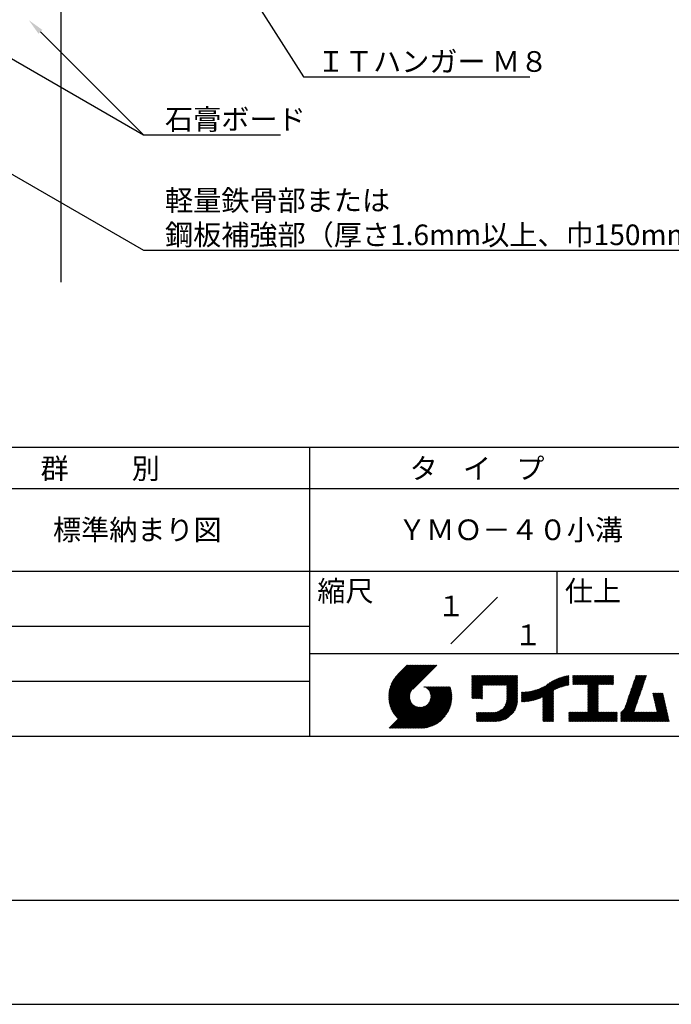
# Model space of a CAD drawing. Extents: x 0 to 210, y 0 to 297.
# Drawn here: x 75 to 154, y 0 to 119 of the extents above; entities that cross this region are included whole.
import ezdxf
from ezdxf.enums import TextEntityAlignment as Align

# ---------------------------------------------------------------- set-up
doc = ezdxf.new("R2010")
doc.units = 0
doc.header["$LTSCALE"] = 0.4
doc.layers.get('DEFPOINTS').update_dxf_attribs({"linetype": 'CONTINUOUS'})
for name, color, linetype in [('DIMS', 1, 'CONTINUOUS'), ('GENKYO', 3, 'CONTINUOUS'), ('TITLE', 7, 'CONTINUOUS')]:
    doc.layers.add(name, color=color, linetype=linetype)
doc.styles.get("Standard").update_dxf_attribs({"font": 'romans.shx', "bigfont": 'bigfont.shx'})

msp = doc.modelspace()

# ---------------------------------------------------------------- linework, layer by layer
at = {"layer": 'DEFPOINTS'}
msp.add_line((0, 0), (210, 0), dxfattribs=at)
at = {"layer": 'DIMS'}
for points in [[(76.45, 163.69), (109.17, 112.38), (136.63, 112.38)], [(68.26, 117.78), (89.75, 105.38), (106.38, 105.38)], [(77.28, 117.85), (89.75, 105.38)], [(60.48, 108.27), (89.75, 91.38), (162.76, 91.38)]]:
    msp.add_lwpolyline(points, dxfattribs=at)
msp.add_solid([(77.04, 117.61), (75.86, 119.26), (77.51, 118.08)], dxfattribs=at)
at = {"layer": 'GENKYO'}
msp.add_line((79.75, 165.38), (79.75, 87.5), dxfattribs=at)
at = {"layer": 'TITLE'}
for p, q in [((20, 67.5), (199.75, 67.5)), ((109.88, 67.5), (109.88, 32.5)), ((20, 62.5), (199.75, 62.5)), ((20, 52.5), (199.75, 52.5)), ((139.88, 52.5), (139.88, 42.5)), ((127.05, 43.67), (132.7, 49.33)), ((64.88, 45.83), (109.88, 45.83)), ((109.88, 42.5), (199.75, 42.5)), ((119.5, 37.16), (123.44, 41.1)), ((119.5, 37.25), (123.36, 41.1)), ((119.5, 37.34), (123.27, 41.1)), ((119.5, 37.43), (123.18, 41.1)), ((119.51, 37), (123.62, 41.1)), ((119.51, 37.08), (123.53, 41.1)), ((119.51, 37.52), (123.09, 41.1)), ((119.52, 36.92), (123.71, 41.1)), ((119.52, 37.61), (123.01, 41.1)), ((119.52, 37.71), (122.92, 41.1)), ((119.53, 36.84), (123.79, 41.1)), ((119.54, 36.76), (123.88, 41.1)), ((119.54, 37.81), (122.83, 41.1)), ((119.55, 36.68), (123.97, 41.1)), ((119.55, 37.91), (122.75, 41.1)), ((119.56, 36.61), (124.05, 41.1)), ((119.57, 36.54), (124.14, 41.1)), ((119.57, 38.02), (122.66, 41.1)), ((119.59, 36.46), (124.23, 41.1)), ((119.6, 36.39), (124.32, 41.1)), ((119.6, 38.13), (122.57, 41.1)), ((119.62, 36.32), (124.4, 41.1)), ((119.63, 38.25), (122.48, 41.1)), ((119.64, 36.25), (124.49, 41.1)), ((119.66, 36.19), (124.58, 41.1)), ((119.66, 38.37), (122.4, 41.1)), ((119.68, 36.12), (124.67, 41.1)), ((119.7, 36.05), (124.75, 41.1)), ((119.7, 38.49), (122.31, 41.1)), ((119.72, 35.99), (124.84, 41.1)), ((119.75, 35.92), (124.93, 41.1)), ((119.75, 38.63), (122.22, 41.1)), ((119.77, 35.86), (125.01, 41.1)), ((119.8, 35.8), (125.1, 41.1)), ((119.81, 38.78), (122.13, 41.1)), ((119.82, 35.74), (125.19, 41.1)), ((119.85, 35.68), (125.28, 41.1)), ((119.88, 38.94), (122.05, 41.1)), ((119.97, 39.11), (121.96, 41.1)), ((120.1, 39.33), (121.87, 41.1)), ((120.3, 39.62), (121.79, 41.1)), ((121.74, 41.1), (120.62, 39.98)), ((125.34, 41.1), (122.42, 38.19)), ((129.59, 37.88), (131.56, 39.85)), ((129.59, 37.79), (131.64, 39.85)), ((129.59, 37.71), (131.73, 39.85)), ((129.59, 37.62), (131.82, 39.85)), ((129.59, 37.53), (131.91, 39.85)), ((129.59, 37.45), (131.99, 39.85)), ((129.59, 39.02), (130.42, 39.85)), ((129.59, 38.93), (130.51, 39.85)), ((129.59, 38.84), (130.6, 39.85)), ((129.59, 38.75), (130.68, 39.85)), ((129.59, 38.06), (131.38, 39.85)), ((129.59, 37.97), (131.47, 39.85)), ((129.59, 38.49), (130.95, 39.85)), ((129.59, 38.41), (131.03, 39.85)), ((129.59, 38.32), (131.12, 39.85)), ((129.59, 38.23), (131.21, 39.85)), ((129.59, 38.14), (131.29, 39.85)), ((129.59, 38.67), (130.77, 39.85)), ((129.59, 38.58), (130.86, 39.85)), ((129.59, 39.1), (130.33, 39.85)), ((129.59, 39.19), (130.25, 39.85)), ((129.59, 39.28), (130.16, 39.85)), ((129.59, 39.63), (129.81, 39.85)), ((129.59, 39.8), (129.64, 39.85)), ((129.59, 39.71), (129.72, 39.85)), ((129.59, 39.37), (130.07, 39.85)), ((129.59, 39.54), (129.9, 39.85)), ((129.59, 39.45), (129.99, 39.85)), ((130.92, 38.69), (132.08, 39.85)), ((131.01, 38.69), (132.17, 39.85)), ((131.1, 38.69), (132.25, 39.85)), ((131.19, 38.69), (132.34, 39.85)), ((131.27, 38.69), (132.43, 39.85)), ((131.36, 38.69), (132.52, 39.85)), ((131.45, 38.69), (132.6, 39.85)), ((131.54, 38.69), (132.69, 39.85)), ((131.62, 38.69), (132.78, 39.85)), ((131.71, 38.69), (132.87, 39.85)), ((131.8, 38.69), (132.95, 39.85)), ((131.88, 38.69), (133.04, 39.85)), ((131.97, 38.69), (133.13, 39.85)), ((132.06, 38.69), (133.21, 39.85)), ((132.15, 38.69), (133.3, 39.85)), ((132.23, 38.69), (133.39, 39.85)), ((132.32, 38.69), (133.48, 39.85)), ((132.41, 38.69), (133.56, 39.85)), ((132.5, 38.69), (133.65, 39.85)), ((132.58, 38.69), (133.74, 39.85)), ((132.67, 38.69), (133.83, 39.85)), ((132.76, 38.69), (133.91, 39.85)), ((132.84, 38.69), (134, 39.85)), ((132.93, 38.69), (134.09, 39.85)), ((133.02, 38.69), (134.17, 39.85)), ((133.11, 38.69), (134.26, 39.85)), ((133.19, 38.69), (134.35, 39.85)), ((133.28, 38.69), (134.44, 39.85)), ((133.37, 38.69), (134.52, 39.85)), ((133.46, 38.69), (134.61, 39.85)), ((133.54, 38.69), (134.7, 39.85)), ((133.63, 38.69), (134.79, 39.85)), ((133.72, 38.69), (134.87, 39.85)), ((133.8, 38.69), (134.96, 39.85)), ((133.82, 38.53), (135.13, 39.85)), ((133.82, 38.62), (135.05, 39.85)), ((133.82, 38.45), (135.14, 39.76)), ((133.82, 38.36), (135.14, 39.67)), ((133.82, 38.27), (135.14, 39.59)), ((133.82, 38.18), (135.14, 39.5)), ((133.82, 38.1), (135.14, 39.41)), ((137.37, 36.93), (139.83, 39.39)), ((137.5, 36.97), (139.98, 39.46)), ((137.64, 37.02), (140.13, 39.51)), ((137.78, 37.07), (140.27, 39.56)), ((137.92, 37.14), (140.4, 39.61)), ((138.08, 37.21), (140.53, 39.65)), ((138.18, 36.78), (141.22, 39.82)), ((138.18, 36.87), (141.11, 39.8)), ((138.18, 36.95), (141, 39.78)), ((138.18, 37.04), (140.89, 39.75)), ((138.18, 37.13), (140.77, 39.72)), ((138.18, 37.22), (140.65, 39.69)), ((139.63, 38.14), (141.33, 39.84)), ((139.79, 38.22), (141.36, 39.79)), ((139.95, 38.28), (141.36, 39.7)), ((140.09, 38.34), (141.36, 39.61)), ((140.23, 38.4), (141.36, 39.52)), ((140.37, 38.44), (141.36, 39.44)), ((141.81, 39.02), (142.65, 39.86)), ((141.81, 38.93), (142.74, 39.86)), ((141.81, 38.84), (142.83, 39.86)), ((141.81, 38.76), (142.91, 39.86)), ((141.81, 39.1), (142.56, 39.86)), ((141.81, 39.28), (142.39, 39.86)), ((141.81, 39.19), (142.48, 39.86)), ((141.81, 39.63), (142.04, 39.86)), ((141.81, 39.54), (142.13, 39.86)), ((141.81, 39.8), (141.87, 39.86)), ((141.81, 39.72), (141.95, 39.86)), ((141.81, 39.45), (142.21, 39.86)), ((141.81, 39.37), (142.3, 39.86)), ((141.89, 38.74), (143, 39.86)), ((141.98, 38.74), (143.09, 39.86)), ((142.06, 38.74), (143.18, 39.86)), ((142.15, 38.74), (143.26, 39.86)), ((142.24, 38.74), (143.35, 39.86)), ((142.32, 38.74), (143.44, 39.86)), ((142.41, 38.74), (143.52, 39.86)), ((142.5, 38.74), (143.61, 39.86)), ((142.59, 38.74), (143.7, 39.86)), ((142.67, 38.74), (143.79, 39.86)), ((142.76, 38.74), (143.87, 39.86)), ((142.85, 38.74), (143.96, 39.86)), ((142.94, 38.74), (144.05, 39.86)), ((143.02, 38.74), (144.14, 39.86)), ((143.11, 38.74), (144.22, 39.86)), ((143.2, 38.74), (144.31, 39.86)), ((143.28, 38.74), (144.4, 39.86)), ((143.37, 38.74), (144.48, 39.86)), ((143.46, 38.74), (144.57, 39.86)), ((143.55, 38.74), (144.66, 39.86)), ((143.63, 38.74), (144.75, 39.86)), ((143.66, 38.42), (145.1, 39.86)), ((143.66, 38.33), (145.18, 39.86)), ((143.66, 38.25), (145.27, 39.86)), ((143.66, 38.16), (145.36, 39.86)), ((143.66, 38.07), (145.44, 39.86)), ((143.66, 37.99), (145.53, 39.86)), ((143.66, 37.9), (145.62, 39.86)), ((143.66, 37.81), (145.71, 39.86)), ((143.66, 37.72), (145.79, 39.86)), ((143.66, 38.68), (144.83, 39.86)), ((143.66, 38.6), (144.92, 39.86)), ((143.66, 38.51), (145.01, 39.86)), ((143.66, 37.64), (145.88, 39.86)), ((143.66, 37.55), (145.97, 39.86)), ((144.94, 38.74), (146.06, 39.86)), ((145.03, 38.74), (146.14, 39.86)), ((145.12, 38.74), (146.23, 39.86)), ((145.21, 38.74), (146.32, 39.86)), ((145.29, 38.74), (146.4, 39.86)), ((145.38, 38.74), (146.49, 39.86)), ((145.47, 38.74), (146.58, 39.86)), ((145.55, 38.74), (146.67, 39.86)), ((145.64, 38.74), (146.75, 39.86)), ((145.73, 38.74), (146.75, 39.77)), ((145.82, 38.74), (146.75, 39.68)), ((145.9, 38.74), (146.75, 39.59)), ((145.99, 38.74), (146.75, 39.51)), ((146.08, 38.74), (146.75, 39.42)), ((148.69, 37.51), (150.63, 39.45)), ((148.74, 37.65), (150.67, 39.59)), ((148.78, 37.78), (150.72, 39.72)), ((148.83, 37.91), (150.77, 39.85)), ((148.87, 38.05), (150.68, 39.86)), ((148.92, 38.18), (150.59, 39.86)), ((148.97, 38.31), (150.51, 39.86)), ((149.01, 38.45), (150.42, 39.86)), ((149.06, 38.58), (150.33, 39.86)), ((149.1, 38.71), (150.25, 39.86)), ((149.15, 38.85), (150.16, 39.86)), ((149.19, 38.98), (150.07, 39.86)), ((149.24, 39.11), (149.98, 39.86)), ((149.29, 39.25), (149.9, 39.86)), ((149.33, 39.38), (149.81, 39.86)), ((149.38, 39.51), (149.72, 39.86)), ((149.42, 39.65), (149.63, 39.86)), ((149.47, 39.78), (149.55, 39.86)), ((64.88, 39.17), (109.88, 39.17)), ((121.38, 33.45), (126.41, 38.49)), ((121.46, 33.45), (126.5, 38.49)), ((121.55, 33.45), (126.59, 38.49)), ((121.64, 33.45), (126.67, 38.49)), ((121.73, 33.45), (126.76, 38.49)), ((121.81, 33.45), (126.85, 38.49)), ((121.9, 33.45), (126.94, 38.49)), ((121.99, 33.45), (126.97, 38.44)), ((122.07, 33.45), (126.99, 38.37)), ((122.16, 33.45), (127.01, 38.3)), ((122.25, 33.45), (127.03, 38.23)), ((123.78, 38.48), (123.79, 38.49)), ((123.85, 38.45), (123.88, 38.49)), ((123.91, 38.42), (123.97, 38.49)), ((123.96, 38.39), (124.06, 38.49)), ((124.02, 38.36), (124.14, 38.49)), ((124.07, 38.33), (124.23, 38.49)), ((124.12, 38.29), (124.32, 38.49)), ((124.17, 38.25), (124.41, 38.49)), ((124.21, 38.21), (124.49, 38.49)), ((124.26, 38.16), (124.58, 38.49)), ((124.3, 38.12), (124.67, 38.49)), ((124.34, 38.07), (124.75, 38.49)), ((124.37, 38.02), (124.84, 38.49)), ((124.38, 36.54), (126.33, 38.49)), ((124.41, 37.97), (124.93, 38.49)), ((124.44, 37.91), (125.02, 38.49)), ((124.47, 37.86), (125.1, 38.49)), ((124.49, 36.74), (126.24, 38.49)), ((124.5, 37.8), (125.19, 38.49)), ((124.53, 37.74), (125.28, 38.49)), ((124.55, 37.67), (125.37, 38.49)), ((124.55, 36.89), (126.15, 38.49)), ((124.57, 37.6), (125.45, 38.49)), ((124.58, 37.01), (126.06, 38.49)), ((124.59, 37.53), (125.54, 38.49)), ((124.6, 37.46), (125.63, 38.49)), ((124.6, 37.11), (125.98, 38.49)), ((124.61, 37.38), (125.71, 38.49)), ((124.61, 37.21), (125.89, 38.49)), ((124.61, 37.3), (125.8, 38.49)), ((129.59, 37.36), (130.87, 38.64)), ((129.59, 37.27), (130.87, 38.55)), ((129.59, 37.18), (130.87, 38.46)), ((129.59, 37.1), (130.87, 38.38)), ((129.62, 37.04), (130.87, 38.29)), ((129.71, 37.04), (130.87, 38.2)), ((133.81, 36.87), (135.14, 38.19)), ((133.82, 38.01), (135.14, 39.33)), ((133.82, 37.92), (135.14, 39.24)), ((133.82, 37.84), (135.14, 39.15)), ((133.82, 37.75), (135.14, 39.06)), ((133.82, 37.66), (135.14, 38.98)), ((133.82, 37.57), (135.14, 38.89)), ((133.82, 37.49), (135.14, 38.8)), ((133.82, 37.4), (135.14, 38.71)), ((133.82, 37.31), (135.14, 38.63)), ((133.82, 37.22), (135.14, 38.54)), ((133.82, 37.14), (135.14, 38.45)), ((133.82, 37.05), (135.14, 38.37)), ((133.82, 36.96), (135.14, 38.28)), ((136.17, 36.69), (137.67, 38.19)), ((136.27, 36.7), (137.81, 38.24)), ((136.36, 36.71), (137.96, 38.31)), ((136.47, 36.72), (138.12, 38.38)), ((136.57, 36.74), (138.29, 38.46)), ((136.67, 36.76), (138.48, 38.57)), ((136.78, 36.78), (138.83, 38.83)), ((136.89, 36.8), (139.08, 38.99)), ((137.01, 36.83), (139.3, 39.12)), ((137.12, 36.86), (139.49, 39.23)), ((137.25, 36.89), (139.67, 39.31)), ((140.5, 38.49), (141.36, 39.35)), ((140.62, 38.52), (141.36, 39.26)), ((140.74, 38.56), (141.36, 39.18)), ((140.86, 38.59), (141.36, 39.09)), ((140.98, 38.62), (141.36, 39)), ((141.09, 38.64), (141.36, 38.91)), ((141.2, 38.66), (141.36, 38.83)), ((141.3, 38.68), (141.36, 38.74)), ((143.66, 37.46), (144.91, 38.71)), ((143.66, 37.37), (144.91, 38.62)), ((143.66, 37.29), (144.91, 38.53)), ((143.66, 37.2), (144.91, 38.44)), ((143.66, 37.11), (144.91, 38.36)), ((143.66, 37.03), (144.91, 38.27)), ((143.66, 36.94), (144.91, 38.18)), ((146.17, 38.74), (146.75, 39.33)), ((146.25, 38.74), (146.75, 39.25)), ((146.34, 38.74), (146.75, 39.16)), ((146.43, 38.74), (146.75, 39.07)), ((146.51, 38.74), (146.75, 38.98)), ((146.6, 38.74), (146.75, 38.9)), ((146.69, 38.74), (146.75, 38.81)), ((148.28, 36.32), (150.22, 38.25)), ((148.32, 36.45), (150.26, 38.39)), ((148.37, 36.58), (150.31, 38.52)), ((148.41, 36.72), (150.35, 38.65)), ((148.46, 36.85), (150.4, 38.79)), ((148.51, 36.98), (150.45, 38.92)), ((148.55, 37.11), (150.49, 39.05)), ((148.6, 37.25), (150.54, 39.19)), ((148.64, 37.38), (150.58, 39.32)), ((119.88, 35.62), (122.28, 38.02)), ((119.91, 35.56), (122.16, 37.81)), ((119.94, 35.5), (122.11, 37.67)), ((119.97, 35.45), (122.07, 37.55)), ((120, 35.39), (122.05, 37.45)), ((120.03, 35.33), (122.05, 37.35)), ((120.06, 35.28), (122.04, 37.26)), ((120.1, 35.23), (122.05, 37.18)), ((120.13, 35.17), (122.06, 37.1)), ((120.17, 35.12), (122.07, 37.02)), ((122.34, 33.45), (127.05, 38.16)), ((122.42, 33.45), (127.07, 38.09)), ((122.51, 33.45), (127.08, 38.02)), ((122.6, 33.45), (127.09, 37.95)), ((122.69, 33.45), (127.11, 37.87)), ((122.77, 33.45), (127.12, 37.8)), ((122.86, 33.45), (127.13, 37.72)), ((122.96, 33.47), (127.14, 37.64)), ((123.05, 33.46), (127.14, 37.56)), ((123.13, 33.46), (127.15, 37.48)), ((123.21, 33.45), (127.16, 37.4)), ((123.3, 33.45), (127.15, 37.31)), ((123.38, 33.45), (127.15, 37.22)), ((123.47, 33.45), (127.15, 37.13)), ((123.57, 33.46), (127.15, 37.04)), ((129.8, 37.04), (130.87, 38.11)), ((129.88, 37.04), (130.87, 38.03)), ((129.97, 37.04), (130.87, 37.94)), ((130.06, 37.04), (130.87, 37.85)), ((130.14, 37.04), (130.87, 37.77)), ((130.23, 37.04), (130.87, 37.68)), ((130.32, 37.04), (130.87, 37.59)), ((130.41, 37.04), (130.87, 37.5)), ((130.49, 37.04), (130.87, 37.42)), ((130.58, 37.04), (130.87, 37.33)), ((130.67, 37.04), (130.87, 37.24)), ((130.76, 37.04), (130.87, 37.15)), ((130.84, 37.04), (130.87, 37.07)), ((131.85, 34.29), (135.14, 37.58)), ((131.94, 34.29), (135.14, 37.49)), ((132.02, 34.29), (135.14, 37.41)), ((132.11, 34.29), (135.14, 37.32)), ((132.2, 34.29), (135.14, 37.23)), ((132.29, 34.29), (135.14, 37.14)), ((132.37, 34.29), (135.14, 37.06)), ((133.45, 35.98), (135.14, 37.67)), ((133.62, 36.24), (135.14, 37.75)), ((133.7, 36.4), (135.14, 37.84)), ((133.75, 36.54), (135.14, 37.93)), ((133.78, 36.66), (135.14, 38.02)), ((133.8, 36.77), (135.14, 38.1)), ((135.6, 36.73), (136.81, 37.94)), ((135.6, 36.82), (136.7, 37.92)), ((135.6, 36.91), (136.59, 37.9)), ((135.6, 36.99), (136.49, 37.88)), ((135.6, 37.08), (136.39, 37.87)), ((135.6, 37.17), (136.29, 37.86)), ((135.6, 37.26), (136.19, 37.85)), ((135.6, 37.34), (136.1, 37.84)), ((135.6, 37.52), (135.91, 37.83)), ((135.6, 37.43), (136, 37.83)), ((135.6, 37.69), (135.73, 37.82)), ((135.6, 37.61), (135.82, 37.82)), ((135.6, 37.78), (135.64, 37.82)), ((135.62, 36.66), (136.92, 37.96)), ((135.71, 36.66), (137.04, 37.99)), ((135.8, 36.67), (137.15, 38.02)), ((135.89, 36.67), (137.27, 38.06)), ((135.98, 36.67), (137.4, 38.1)), ((136.07, 36.68), (137.53, 38.14)), ((138.18, 36.69), (139.49, 38.01)), ((138.18, 36.6), (139.49, 37.92)), ((138.18, 36.52), (139.49, 37.83)), ((138.18, 36.43), (139.49, 37.75)), ((138.18, 36.34), (139.49, 37.66)), ((138.18, 36.26), (139.49, 37.57)), ((138.18, 36.17), (139.49, 37.48)), ((138.18, 36.08), (139.49, 37.4)), ((138.18, 35.99), (139.49, 37.31)), ((138.18, 35.91), (139.49, 37.22)), ((138.18, 35.82), (139.49, 37.13)), ((138.18, 35.73), (139.49, 37.05)), ((143.66, 36.85), (144.91, 38.1)), ((143.66, 36.76), (144.91, 38.01)), ((143.66, 36.68), (144.91, 37.92)), ((143.66, 36.59), (144.91, 37.83)), ((143.66, 36.5), (144.91, 37.75)), ((143.66, 36.41), (144.91, 37.66)), ((143.66, 36.33), (144.91, 37.57)), ((143.66, 36.24), (144.91, 37.48)), ((143.66, 36.15), (144.91, 37.4)), ((143.66, 36.07), (144.91, 37.31)), ((143.66, 35.98), (144.91, 37.22)), ((143.66, 35.89), (144.91, 37.13)), ((143.66, 35.8), (144.91, 37.05)), ((147.65, 35.34), (150.03, 37.72)), ((147.65, 35.25), (149.99, 37.59)), ((147.65, 35.16), (149.94, 37.46)), ((147.65, 35.08), (149.89, 37.32)), ((147.65, 34.99), (149.85, 37.19)), ((147.65, 34.9), (149.8, 37.06)), ((148.08, 35.86), (150.08, 37.86)), ((148.19, 36.05), (150.12, 37.99)), ((148.23, 36.18), (150.17, 38.12)), ((151.53, 37.65), (151.6, 37.72)), ((151.55, 37.58), (151.69, 37.72)), ((151.56, 37.51), (151.77, 37.72)), ((151.58, 37.43), (151.86, 37.72)), ((151.59, 37.36), (151.95, 37.72)), ((151.61, 37.29), (152.03, 37.72)), ((151.63, 37.22), (152.12, 37.72)), ((151.64, 37.15), (152.21, 37.72)), ((151.66, 37.08), (152.3, 37.72)), ((151.67, 37.01), (152.38, 37.72)), ((151.69, 36.94), (152.47, 37.72)), ((151.71, 36.87), (152.56, 37.72)), ((151.72, 36.79), (152.65, 37.72)), ((151.74, 36.72), (152.73, 37.72)), ((151.76, 36.65), (152.76, 37.66)), ((151.77, 36.58), (152.77, 37.58)), ((151.79, 36.51), (152.79, 37.51)), ((151.8, 36.44), (152.81, 37.44)), ((151.82, 36.37), (152.82, 37.37)), ((151.84, 36.3), (152.84, 37.3)), ((151.85, 36.23), (152.86, 37.23)), ((151.87, 36.15), (152.87, 37.16)), ((151.89, 36.08), (152.89, 37.09)), ((151.9, 36.01), (152.9, 37.02)), ((119.54, 33.45), (122.44, 36.35)), ((119.63, 33.45), (122.49, 36.31)), ((119.72, 33.45), (122.53, 36.27)), ((119.81, 33.45), (122.58, 36.23)), ((119.89, 33.45), (122.64, 36.2)), ((119.98, 33.45), (122.69, 36.16)), ((120.07, 33.45), (122.75, 36.13)), ((120.15, 33.45), (122.81, 36.1)), ((120.2, 35.07), (122.09, 36.95)), ((120.24, 35.02), (122.1, 36.88)), ((120.24, 33.45), (122.87, 36.08)), ((120.28, 34.97), (122.13, 36.82)), ((120.31, 34.92), (122.15, 36.76)), ((120.33, 33.45), (122.93, 36.06)), ((120.35, 34.87), (122.18, 36.7)), ((120.39, 34.82), (122.21, 36.64)), ((120.42, 33.45), (123, 36.04)), ((120.43, 34.78), (122.24, 36.59)), ((120.47, 34.73), (122.28, 36.54)), ((120.5, 33.45), (123.07, 36.02)), ((120.51, 34.68), (122.32, 36.49)), ((120.56, 34.64), (122.36, 36.44)), ((120.59, 33.45), (123.15, 36.01)), ((120.6, 34.59), (122.4, 36.39)), ((120.68, 33.45), (123.23, 36)), ((120.77, 33.45), (123.31, 35.99)), ((120.85, 33.45), (123.4, 36)), ((120.94, 33.45), (123.49, 36)), ((121.03, 33.45), (123.6, 36.02)), ((121.11, 33.45), (123.72, 36.05)), ((121.2, 33.45), (123.86, 36.11)), ((121.29, 33.45), (124.07, 36.23)), ((123.66, 33.47), (127.14, 36.94)), ((123.76, 33.48), (127.13, 36.85)), ((123.86, 33.49), (127.12, 36.75)), ((123.96, 33.5), (127.1, 36.64)), ((124.07, 33.52), (127.08, 36.54)), ((124.18, 33.55), (127.06, 36.43)), ((124.29, 33.57), (127.03, 36.31)), ((124.41, 33.61), (127, 36.19)), ((124.54, 33.65), (126.96, 36.06)), ((124.68, 33.7), (126.91, 35.93)), ((132.46, 34.29), (135.14, 36.97)), ((132.55, 34.29), (135.14, 36.88)), ((132.64, 34.3), (135.13, 36.79)), ((132.74, 34.3), (135.13, 36.69)), ((132.83, 34.32), (135.11, 36.59)), ((132.94, 34.33), (135.1, 36.49)), ((133.05, 34.35), (135.08, 36.38)), ((133.16, 34.38), (135.05, 36.27)), ((133.29, 34.42), (135.01, 36.14)), ((133.42, 34.46), (134.96, 36.01)), ((133.57, 34.53), (134.9, 35.86)), ((138.18, 35.64), (139.49, 36.96)), ((138.18, 35.56), (139.49, 36.87)), ((138.18, 35.47), (139.49, 36.78)), ((138.18, 35.38), (139.49, 36.7)), ((138.18, 35.29), (139.49, 36.61)), ((138.18, 35.21), (139.49, 36.52)), ((138.18, 35.12), (139.49, 36.44)), ((138.18, 35.03), (139.49, 36.35)), ((138.18, 34.95), (139.49, 36.26)), ((138.18, 34.86), (139.49, 36.17)), ((138.18, 34.77), (139.49, 36.09)), ((138.18, 34.68), (139.49, 36)), ((138.18, 34.6), (139.49, 35.91)), ((138.18, 34.51), (139.49, 35.82)), ((142.59, 34.29), (144.91, 36.61)), ((142.67, 34.29), (144.91, 36.52)), ((142.76, 34.29), (144.91, 36.44)), ((142.85, 34.29), (144.91, 36.35)), ((142.93, 34.29), (144.91, 36.26)), ((143.02, 34.29), (144.91, 36.17)), ((143.11, 34.29), (144.91, 36.09)), ((143.2, 34.29), (144.91, 36)), ((143.28, 34.29), (144.91, 35.91)), ((143.37, 34.29), (144.91, 35.83)), ((143.66, 35.72), (144.91, 36.96)), ((143.66, 35.63), (144.91, 36.87)), ((143.66, 35.54), (144.91, 36.79)), ((143.66, 35.45), (144.91, 36.7)), ((147.65, 34.81), (149.76, 36.92)), ((147.65, 34.73), (149.71, 36.79)), ((147.65, 34.64), (149.67, 36.66)), ((147.65, 34.55), (149.62, 36.52)), ((147.65, 34.47), (149.57, 36.39)), ((147.65, 34.38), (149.53, 36.26)), ((147.65, 34.29), (149.48, 36.12)), ((147.74, 34.29), (149.44, 35.99)), ((147.82, 34.29), (149.39, 35.86)), ((150.97, 34.29), (153.05, 36.38)), ((151.05, 34.29), (153.07, 36.3)), ((151.14, 34.29), (153.08, 36.23)), ((151.23, 34.29), (153.1, 36.16)), ((151.31, 34.29), (153.11, 36.09)), ((151.4, 34.29), (153.13, 36.02)), ((151.49, 34.29), (153.15, 35.95)), ((151.58, 34.29), (153.16, 35.88)), ((151.66, 34.29), (153.18, 35.81)), ((151.92, 35.94), (152.92, 36.94)), ((151.93, 35.87), (152.94, 36.87)), ((151.95, 35.8), (152.95, 36.8)), ((151.97, 35.73), (152.97, 36.73)), ((151.98, 35.66), (152.99, 36.66)), ((152, 35.59), (153, 36.59)), ((152.01, 35.51), (153.02, 36.52)), ((152.03, 35.44), (153.03, 36.45)), ((124.82, 33.76), (126.85, 35.78)), ((124.98, 33.83), (126.78, 35.62)), ((125.16, 33.92), (126.69, 35.44)), ((125.37, 34.04), (126.56, 35.23)), ((125.67, 34.25), (126.36, 34.94)), ((130.16, 34.87), (130.64, 35.35)), ((130.16, 34.78), (130.72, 35.35)), ((130.16, 34.7), (130.81, 35.35)), ((130.16, 34.61), (130.9, 35.35)), ((130.16, 34.52), (130.99, 35.35)), ((130.16, 34.44), (131.07, 35.35)), ((130.16, 34.35), (131.16, 35.35)), ((130.16, 35.13), (130.38, 35.35)), ((130.16, 35.05), (130.46, 35.35)), ((130.16, 34.96), (130.55, 35.35)), ((130.16, 35.31), (130.2, 35.35)), ((130.16, 35.22), (130.29, 35.35)), ((130.19, 34.29), (131.25, 35.35)), ((130.28, 34.29), (131.34, 35.35)), ((130.37, 34.29), (131.42, 35.35)), ((130.45, 34.29), (131.51, 35.35)), ((130.54, 34.29), (131.6, 35.35)), ((130.63, 34.29), (131.69, 35.35)), ((130.71, 34.29), (131.77, 35.35)), ((130.8, 34.29), (131.86, 35.35)), ((130.89, 34.29), (131.95, 35.35)), ((130.98, 34.29), (132.03, 35.35)), ((131.06, 34.29), (132.12, 35.35)), ((131.15, 34.29), (132.21, 35.35)), ((131.24, 34.29), (132.3, 35.36)), ((131.33, 34.29), (132.41, 35.37)), ((131.41, 34.29), (132.51, 35.39)), ((131.5, 34.29), (132.63, 35.42)), ((131.59, 34.29), (132.77, 35.47)), ((131.68, 34.29), (132.93, 35.55)), ((131.76, 34.29), (133.19, 35.72)), ((133.74, 34.61), (134.82, 35.69)), ((133.96, 34.75), (134.68, 35.46)), ((138.18, 34.42), (139.49, 35.74)), ((138.18, 34.33), (139.49, 35.65)), ((138.22, 34.29), (139.49, 35.56)), ((138.31, 34.29), (139.49, 35.48)), ((138.4, 34.29), (139.49, 35.39)), ((138.48, 34.29), (139.49, 35.3)), ((138.57, 34.29), (139.49, 35.21)), ((138.66, 34.29), (139.49, 35.13)), ((138.75, 34.29), (139.49, 35.04)), ((138.83, 34.29), (139.49, 34.95)), ((138.92, 34.29), (139.49, 34.86)), ((139.01, 34.29), (139.49, 34.78)), ((139.09, 34.29), (139.49, 34.69)), ((139.18, 34.29), (139.49, 34.6)), ((141.36, 34.81), (141.97, 35.42)), ((141.36, 34.72), (142.06, 35.42)), ((141.36, 34.9), (141.88, 35.42)), ((141.36, 35.16), (141.62, 35.42)), ((141.36, 35.07), (141.71, 35.42)), ((141.36, 34.99), (141.79, 35.42)), ((141.36, 35.33), (141.44, 35.42)), ((141.36, 35.25), (141.53, 35.42)), ((141.36, 34.64), (142.14, 35.42)), ((141.36, 34.55), (142.23, 35.42)), ((141.36, 34.46), (142.32, 35.42)), ((141.36, 34.37), (142.4, 35.42)), ((141.36, 34.29), (142.49, 35.42)), ((141.45, 34.29), (142.58, 35.42)), ((141.54, 34.29), (142.67, 35.42)), ((141.63, 34.29), (142.75, 35.42)), ((141.71, 34.29), (142.84, 35.42)), ((141.8, 34.29), (142.93, 35.42)), ((141.89, 34.29), (143.02, 35.42)), ((141.97, 34.29), (143.1, 35.42)), ((142.06, 34.29), (143.19, 35.42)), ((142.15, 34.29), (143.28, 35.42)), ((142.24, 34.29), (143.37, 35.42)), ((142.32, 34.29), (143.45, 35.42)), ((142.41, 34.29), (143.54, 35.42)), ((142.5, 34.29), (143.63, 35.42)), ((143.46, 34.29), (144.91, 35.74)), ((143.55, 34.29), (144.91, 35.65)), ((143.63, 34.29), (144.91, 35.56)), ((143.72, 34.29), (144.91, 35.48)), ((143.81, 34.29), (144.94, 35.42)), ((143.89, 34.29), (145.02, 35.42)), ((143.98, 34.29), (145.11, 35.42)), ((144.07, 34.29), (145.2, 35.42)), ((144.16, 34.29), (145.29, 35.42)), ((144.24, 34.29), (145.37, 35.42)), ((144.33, 34.29), (145.46, 35.42)), ((144.42, 34.29), (145.55, 35.42)), ((144.51, 34.29), (145.63, 35.42)), ((144.59, 34.29), (145.72, 35.42)), ((144.68, 34.29), (145.81, 35.42)), ((144.77, 34.29), (145.9, 35.42)), ((144.86, 34.29), (145.98, 35.42)), ((144.94, 34.29), (146.07, 35.42)), ((145.03, 34.29), (146.16, 35.42)), ((145.12, 34.29), (146.25, 35.42)), ((145.2, 34.29), (146.33, 35.42)), ((145.29, 34.29), (146.42, 35.42)), ((145.38, 34.29), (146.51, 35.42)), ((145.47, 34.29), (146.59, 35.42)), ((145.55, 34.29), (146.68, 35.42)), ((145.64, 34.29), (146.77, 35.42)), ((145.73, 34.29), (146.86, 35.42)), ((145.82, 34.29), (146.94, 35.42)), ((145.9, 34.29), (147.03, 35.42)), ((145.99, 34.29), (147.12, 35.42)), ((146.08, 34.29), (147.21, 35.42)), ((146.16, 34.29), (147.21, 35.33)), ((146.25, 34.29), (147.21, 35.25)), ((146.34, 34.29), (147.21, 35.16)), ((146.43, 34.29), (147.21, 35.07)), ((146.51, 34.29), (147.21, 34.99)), ((146.6, 34.29), (147.21, 34.9)), ((146.69, 34.29), (147.21, 34.81)), ((146.78, 34.29), (147.21, 34.72)), ((146.86, 34.29), (147.21, 34.64)), ((147.65, 35.43), (147.66, 35.44)), ((147.91, 34.29), (149.34, 35.72)), ((148, 34.29), (149.3, 35.59)), ((148.08, 34.29), (149.25, 35.46)), ((148.17, 34.29), (149.28, 35.4)), ((148.26, 34.29), (149.37, 35.4)), ((148.35, 34.29), (149.46, 35.4)), ((148.43, 34.29), (149.54, 35.4)), ((148.52, 34.29), (149.63, 35.4)), ((148.61, 34.29), (149.72, 35.4)), ((148.7, 34.29), (149.81, 35.4)), ((148.78, 34.29), (149.89, 35.4)), ((148.87, 34.29), (149.98, 35.4)), ((148.96, 34.29), (150.07, 35.4)), ((149.04, 34.29), (150.15, 35.4)), ((149.13, 34.29), (150.24, 35.4)), ((149.22, 34.29), (150.33, 35.4)), ((149.31, 34.29), (150.42, 35.4)), ((149.39, 34.29), (150.5, 35.4)), ((149.48, 34.29), (150.59, 35.4)), ((149.57, 34.29), (150.68, 35.4)), ((149.66, 34.29), (150.77, 35.4)), ((149.74, 34.29), (150.85, 35.4)), ((149.83, 34.29), (150.94, 35.4)), ((149.92, 34.29), (151.03, 35.4)), ((150, 34.29), (151.11, 35.4)), ((150.09, 34.29), (151.2, 35.4)), ((150.18, 34.29), (151.29, 35.4)), ((150.27, 34.29), (151.38, 35.4)), ((150.35, 34.29), (151.46, 35.4)), ((150.44, 34.29), (151.55, 35.4)), ((150.53, 34.29), (151.64, 35.4)), ((150.62, 34.29), (151.73, 35.4)), ((150.7, 34.29), (151.81, 35.4)), ((150.79, 34.29), (151.9, 35.4)), ((150.88, 34.29), (151.99, 35.4)), ((151.75, 34.29), (153.2, 35.74)), ((151.84, 34.29), (153.21, 35.66)), ((151.93, 34.29), (153.23, 35.59)), ((152.01, 34.29), (153.24, 35.52)), ((152.1, 34.29), (153.26, 35.45)), ((152.19, 34.29), (153.28, 35.38)), ((152.27, 34.29), (153.29, 35.31)), ((152.36, 34.29), (153.31, 35.24)), ((152.45, 34.29), (153.32, 35.17)), ((152.54, 34.29), (153.34, 35.1)), ((152.62, 34.29), (153.36, 35.02)), ((152.71, 34.29), (153.37, 34.95)), ((152.8, 34.29), (153.39, 34.88)), ((152.89, 34.29), (153.41, 34.81)), ((152.97, 34.29), (153.42, 34.74)), ((153.06, 34.29), (153.44, 34.67)), ((139.27, 34.29), (139.49, 34.52)), ((139.36, 34.29), (139.49, 34.43)), ((139.44, 34.29), (139.49, 34.34)), ((146.95, 34.29), (147.21, 34.55)), ((147.04, 34.29), (147.21, 34.46)), ((147.12, 34.29), (147.21, 34.37)), ((153.15, 34.29), (153.45, 34.6)), ((153.23, 34.29), (153.47, 34.53)), ((153.32, 34.29), (153.49, 34.46)), ((153.41, 34.29), (153.5, 34.38)), ((153.5, 34.29), (153.52, 34.31)), ((20, 32.5), (199.75, 32.5)), ((20, 12.62), (199.75, 12.62))]:
    msp.add_line(p, q, dxfattribs=at)

# ---------------------------------------------------------------- texts
at = {"layer": 'DIMS', "color": 7}
for s, p in [('ＩＴハンガー Ｍ８', (110.79, 113)), ('石膏ボード', (92.38, 106)), ('軽量鉄骨部または', (92.38, 96.17)), ('鋼板補強部（厚さ1.6mm以上、巾150mm以上）', (92.38, 92))]:
    msp.add_text(s, height=2.5, dxfattribs=at).set_placement(p)
at = {"layer": 'TITLE'}
for s, p in [('群          別', (77.29, 63.68)), ('タ    イ    プ', (122.04, 63.68)), ('標準納まり図', (78.79, 56.25)), ('ＹＭＯ－４０小溝', (120.63, 56.25)), ('縮尺', (110.85, 48.83)), ('仕上', (140.85, 48.83))]:
    msp.add_text(s, height=2.5, dxfattribs=at).set_placement(p)
for s, p in [('１', (127.06, 48.27)), ('\u3000\u3000１', (132.99, 44.77))]:
    msp.add_text(s, height=2.5, dxfattribs=at).set_placement(p, align=Align.MIDDLE_CENTER)

doc.saveas('drawing.dxf')
